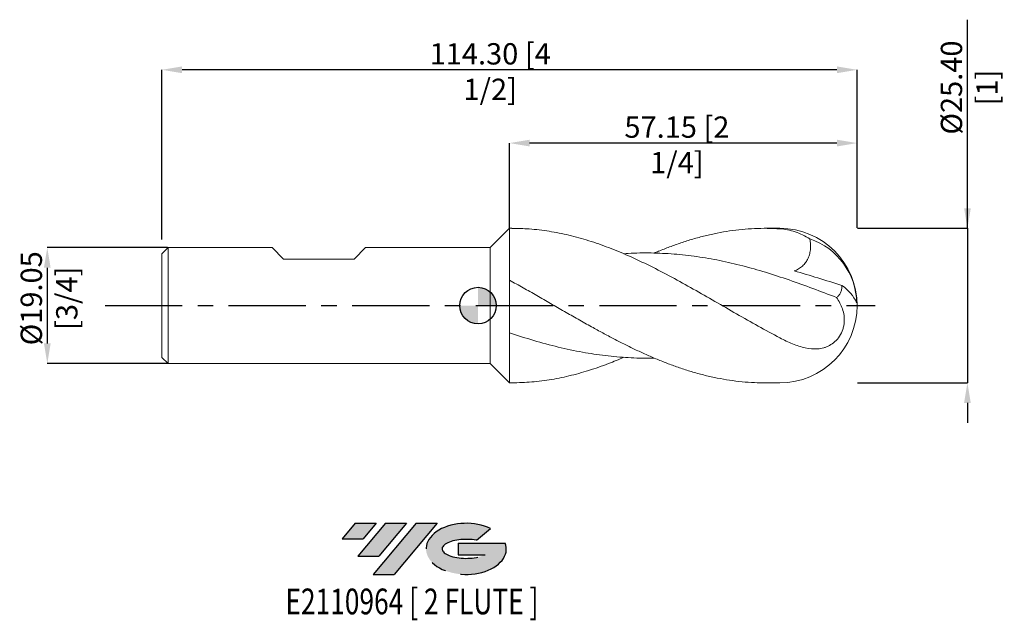
# Model space of a CAD drawing. Units: millimetres. Extents: x -75 to 87, y -52 to 47.
import ezdxf
from ezdxf.enums import TextEntityAlignment as Align

# ---------------------------------------------------------------- set-up
doc = ezdxf.new("R2010")
doc.units = ezdxf.units.MM
doc.header["$PDSIZE"] = -1
doc.linetypes.add('CENTERX2', pattern=[20.319999999999997, 12.7, -2.54, 2.54, -2.54])
for name, color, linetype in [('FORMAT', 2, 'Continuous'), ('중심선', 1, 'CENTERX2'), ('해칭선', 100, 'Continuous')]:
    doc.layers.add(name, color=color, linetype=linetype)
doc.layers.add('외형선', color=4, linetype='Continuous', lineweight=30)
doc.layers.add('치수문자_일반주서', color=7, linetype='Continuous', lineweight=15)
doc.styles.add('SLDTEXTSTYLE0', font='TXT', dxfattribs={"width": 0.75})
doc.dimstyles.new('SLDDIMSTYLE1', dxfattribs={"dimtxt": 3.5, "dimasz": 3.302, "dimexe": 0, "dimexo": 0.0625, "dimgap": 0.875, "dimtad": 1, "dimrnd": 1e-09, "dimzin": 4, "dimdsep": 46, "dimtxsty": 'SLDTEXTSTYLE0', "dimsah": 1, "dimcen": 0.09, "dimadec": 0, "dimazin": 1, "dimtfac": 1, "dimtmove": 0, "dimatfit": 0, "dimfxl": 1, "dimfrac": 2, "dimtolj": 1, "dimtzin": 12, "dimarcsym": 0})

# ---------------------------------------------------------------- blocks, each defined once
blk = doc.blocks.new('블럭10')
at = {"layer": '중심선'}
for p, q in [((2.268634060543552, 16.24717430164393), (0.1404042013395286, 13.71084872107135)), ((2.268634060543552, 16.24717430164393), (5.714909304380834, 16.24717430164393)), ((7.28139805157953, 16.24717430164393), (2.750260043222114, 10.84717430164391)), ((5.714909304380834, 16.24717430164393), (3.58671253028996, 13.71088815037384)), ((12.29416204261559, 16.24717430164393), (5.245725140726316, 7.84717430164391)), ((10.72767329541681, 16.24717430164393), (6.196535287059397, 10.84717430164391)), ((7.28139805157953, 16.24717430164393), (10.72767329541681, 16.24717430164393)), ((15.74043728645272, 16.24717430164393), (8.692000384563599, 7.84717430164391)), ((12.29416204261559, 16.24717430164393), (15.74043728645272, 16.24717430164393)), ((22.22332737316547, 13.45928029700563), (24.52862924686651, 15.39360700705356)), ((0.1404042013395286, 13.71084872107135), (3.58671253028996, 13.71088815037384)), ((19.22039502424796, 13.00717430171391), (19.22036997980202, 11.08717430171403)), ((19.22039502424796, 13.00717430171391), (26.96566020931264, 13.00717430171391)), ((2.750260043222114, 10.84717430164391), (6.196535287059397, 10.84717430164391)), ((19.22036997980202, 11.08717430171403), (23.66174974927406, 11.08717430171406)), ((5.245725140726316, 7.84717430164391), (8.692000384563599, 7.84717430164391))]:
    blk.add_line(p, q, dxfattribs=at)
for centre, major_axis, ratio, start_param, end_param in [((20.54032771741204, 12.0471743016438), (6.600054785286829, -1.261213355974178e-13), 0.636358354079598, 0.9219305317359503, 6.513795318482858), ((20.54032771746488, 12.04717430159265), (3.960054785062283, 1.540847449632565e-10), 0.3939339440162632, 1.131841032648279, 5.62031148352944)]:
    blk.add_ellipse(centre, major_axis=major_axis, ratio=ratio, start_param=start_param, end_param=end_param, dxfattribs=at)
at = {"layer": 'FORMAT', "color": 2, "style": 'SLDTEXTSTYLE0', "width": 0.75}
blk.add_attdef('AUTOATTR0', text='', height=4.233333333333333, dxfattribs=at).set_placement((4.408487351596664, -0.0412997538344756), align=Align.BOTTOM_LEFT)
blk = doc.blocks.new('*D19')
at = {"layer": 'Defpoints', "color": 0}
for p in [(5.175000000000003, 26.71493884240214), (5.175000000000003, 12.69999999999999), (62.32499999999992, 12.7)]:
    blk.add_point(p, dxfattribs=at)
at = {"layer": '치수문자_일반주서', "color": 0, "lineweight": -2}
for p, q in [((5.175000000000003, 12.76249999999999), (5.175000000000004, 26.71493884240214)), ((59.02299999999993, 26.71493884240214), (8.477000000000004, 26.71493884240214)), ((62.32499999999992, 12.7625), (62.32499999999992, 26.71493884240214))]:
    blk.add_line(p, q, dxfattribs=at)
at = {"layer": '치수문자_일반주서', "color": 0}
for points in [[(8.477000000000004, 27.26527217573548), (8.477000000000004, 26.16460550906881), (5.175000000000004, 26.71493884240214)], [(59.02299999999993, 26.16460550906881), (59.02299999999993, 27.26527217573548), (62.32499999999992, 26.71493884240214)]]:
    blk.add_solid(points, dxfattribs=at)
at = {"layer": '치수문자_일반주서', "color": 0, "insert": (32.69937709985012, 31.08993884240214), "char_height": 3.5, "attachment_point": 2, "style": 'SLDTEXTSTYLE0'}
blk.add_mtext('\\A1;57.15 [2 1/4]', dxfattribs=at)
blk = doc.blocks.new('*D20')
at = {"layer": 'Defpoints', "color": 0}
for p in [(-51.975, 38.76250000000006), (62.32499999999998, 12.7), (-51.975, 10.79499999999998)]:
    blk.add_point(p, dxfattribs=at)
at = {"layer": '치수문자_일반주서', "color": 0, "lineweight": -2}
for p, q in [((-51.975, 10.85749999999998), (-51.975, 38.76250000000006)), ((59.02299999999998, 38.76250000000006), (-48.673, 38.76250000000006)), ((62.32499999999998, 12.7625), (62.32499999999998, 38.76250000000006))]:
    blk.add_line(p, q, dxfattribs=at)
at = {"layer": '치수문자_일반주서', "color": 0}
for points in [[(-48.673, 39.31283333333339), (-48.673, 38.21216666666673), (-51.975, 38.76250000000006)], [(59.02299999999998, 38.21216666666673), (59.02299999999998, 39.31283333333339), (62.32499999999998, 38.76250000000006)]]:
    blk.add_solid(points, dxfattribs=at)
at = {"layer": '치수문자_일반주서', "color": 0, "insert": (1.999999999999992, 43.13750000000006), "char_height": 3.5, "attachment_point": 2, "style": 'SLDTEXTSTYLE0'}
blk.add_mtext('\\A1;114.30 [4 1/2]', dxfattribs=at)
blk = doc.blocks.new('*D21')
at = {"layer": 'Defpoints', "color": 0}
for p in [(-50.975, 9.524999999999993), (-70.82499999999997, -9.525000000000082), (-50.975, -9.525000000000007)]:
    blk.add_point(p, dxfattribs=at)
at = {"layer": '치수문자_일반주서', "color": 0, "lineweight": -2}
for p, q in [((-51.0375, 9.524999999999993), (-70.82500000000003, 9.524999999999919)), ((-70.82500000000002, 6.222999999999919), (-70.82499999999997, -6.223000000000082)), ((-51.0375, -9.525000000000007), (-70.82499999999996, -9.525000000000082))]:
    blk.add_line(p, q, dxfattribs=at)
at = {"layer": '치수문자_일반주서', "color": 0}
for points in [[(-70.27466666666669, 6.222999999999921), (-71.37533333333334, 6.222999999999917), (-70.82500000000003, 9.524999999999919)], [(-71.3753333333333, -6.223000000000084), (-70.27466666666665, -6.223000000000081), (-70.82499999999996, -9.525000000000082)]]:
    blk.add_solid(points, dxfattribs=at)
at = {"layer": '치수문자_일반주서', "color": 0, "insert": (-75.2, 1.19662735735921), "char_height": 3.5, "attachment_point": 2, "rotation": 90.00000000000021, "style": 'SLDTEXTSTYLE0'}
blk.add_mtext('\\A1;%%c19.05 [3/4]', dxfattribs=at)
blk = doc.blocks.new('*D22')
at = {"layer": 'Defpoints', "color": 0}
for p in [(62.32499999999998, 12.7), (62.32500000000004, -12.7), (80.47096356138744, -12.69999999999993)]:
    blk.add_point(p, dxfattribs=at)
at = {"layer": '치수문자_일반주서', "color": 0, "lineweight": -2}
for p, q in [((80.47096356138735, 12.70000000000006), (80.47096356138724, 47.00067322023857)), ((80.47096356138734, 16.00200000000006), (80.47096356138732, 19.30400000000006)), ((62.38749999999998, 12.7), (80.47096356138735, 12.70000000000006)), ((80.47096356138735, 12.70000000000006), (80.47096356138744, -12.69999999999994)), ((62.38750000000004, -12.7), (80.47096356138744, -12.69999999999994)), ((80.47096356138745, -16.00199999999994), (80.47096356138746, -19.30399999999994))]:
    blk.add_line(p, q, dxfattribs=at)
at = {"layer": '치수문자_일반주서', "color": 0}
for points in [[(79.92063022805401, 16.00200000000006), (81.02129689472066, 16.00200000000007), (80.47096356138735, 12.70000000000006)], [(81.02129689472078, -16.00199999999993), (79.92063022805412, -16.00199999999994), (80.47096356138744, -12.69999999999994)]]:
    blk.add_solid(points, dxfattribs=at)
at = {"layer": '치수문자_일반주서', "color": 0, "insert": (76.09596356138728, 35.84442322023855), "char_height": 3.5, "attachment_point": 2, "rotation": 90.00000000000018, "style": 'SLDTEXTSTYLE0'}
blk.add_mtext('\\A1;%%c25.40 [1]', dxfattribs=at)
blk = doc.blocks.new('SW_DOWELSYMBOL_0')
at = {"linetype": 'Continuous', "lineweight": 0}
h = blk.add_hatch(color=0, dxfattribs=at)
edge = h.paths.add_edge_path(flags=0)
edge.add_arc((0, 0), 3, 0, 90)
edge.add_line((0, 3), (0, 0))
edge.add_line((0, 0), (2.999999999999999, 0))
h = blk.add_hatch(color=0, dxfattribs=at)
edge = h.paths.add_edge_path(flags=0)
edge.add_arc((0, 0), 3, 180, 270.0000000000007)
edge.add_line((0, -3), (0, 0))
edge.add_line((0, 0), (-2.999999999999999, 0))
at = {"layer": '해칭선', "color": 0}
blk.add_circle((0, 0), 3, dxfattribs=at)

msp = doc.modelspace()

# ---------------------------------------------------------------- hatches: boundary and pattern name
at = {"layer": '중심선'}
for points in [[(-16.77147323560187, -35.7989250712761), (-20.21774847943916, -35.7989250712761), (-22.3459783386432, -38.33525065184867), (-18.89967000969274, -38.33521122254619)], [(-11.75870924456587, -35.79892507127608), (-15.20498448840312, -35.79892507127608), (-19.73612249676059, -41.19892507127612), (-16.28984725292331, -41.19892507127612)], [(-6.745945253530025, -35.79892507127608), (-10.19222049736712, -35.79892507127608), (-17.24065739925639, -44.19892507127612), (-13.79438215541911, -44.19892507127612)]]:
    msp.add_hatch(color=256, dxfattribs=at).paths.add_polyline_path(points, flags=0)
h = msp.add_hatch(color=256, dxfattribs=at)
edge = h.paths.add_edge_path(flags=0)
edge.add_ellipse((-1.946054822517828, -39.99892507132738), major_axis=(3.960054785062284, 1.540882976769353e-10), ratio=0.3939339440162627, start_angle=39.99803423149223, end_angle=342.90460819391564, ccw=False)
edge.add_line((-0.2630551668172325, -38.58681907591441), (2.042246706883833, -36.65249236586646))
edge.add_ellipse((-1.946054822570674, -39.99892507127625), major_axis=(6.600054785286829, -1.27897692436818e-13), ratio=0.636358354079598, start_angle=39.99873849337411, end_angle=368.4976242363724)
edge.add_line((4.47927766932994, -39.03892507120613), (-3.265987515734751, -39.0389250712061))
edge.add_line((-3.265987515734751, -39.0389250712061), (-3.266012560180685, -40.95892507120602))
edge.add_line((-3.266012560180685, -40.95892507120602), (1.175367209291351, -40.95892507120599))

# ---------------------------------------------------------------- linework, layer by layer
at = {"color": 1, "linetype": 'Continuous', "lineweight": 15}
for p, q in [((5.582647343013952, 12.7), (5.175000000000003, 12.7)), ((49.62500000000001, 12.7), (47.08527339649475, 12.7)), ((47.08465550410164, -12.7), (49.62500000000001, -12.7))]:
    msp.add_line(p, q, dxfattribs=at)
for centre, radius, start, end in [((49.62500000000001, 0), 12.7, 0, 90), ((50.90447842259392, 0.2366571751659023), 11.35530863087115, 1.065172245498009, 71.16094673361448), ((56.24888734995073, -2.207677449638705), 6.569521932233309, 23.84124834803085, 56.79540347456626), ((49.62500000000001, 0), 12.7, 270.0000000000007, 0)]:
    msp.add_arc(centre, radius, start, end, dxfattribs=at)
for points, knots in [([(49.62500000000001, -5.309731008042696), (48.43974302455944, -4.674706941561439), (46.06922844002911, -3.404658469109258), (42.51345486890096, -1.373713714248687), (38.95767685075922, 0.6831102850246751), (35.40189511761093, 2.724788030115505), (31.84609900986634, 4.694702227264539), (28.2903204395877, 6.54241037445971), (24.83321441458163, 8.17284024783697), (21.47509605498252, 9.562939052340951), (18.21529691870108, 10.70205272233136), (14.95504523319152, 11.60850685777472), (11.69463245742016, 12.25330921248426), (8.570498411031416, 12.63950464572736), (6.533256630096907, 12.6703627506017), (5.582647343013938, 12.68476163116161)], [0, 0, 0, 0, 0.0807346126101078, 0.161469268381676, 0.2422039988449459, 0.3229388355252745, 0.4036738099410709, 0.4844089536017383, 0.5651442980056124, 0.639151429716117, 0.7131667331665085, 0.7871933527147937, 0.8612254523658398, 0.9352455977359455, 1, 1, 1, 1]), ([(28.96271638314345, 8.621439531780187), (29.19944667897503, 8.723527140326752), (30.04808081411331, 9.08949225300033), (31.50996397629449, 9.656045005021646), (33.39794805313182, 10.33382321625564), (35.33954283604415, 10.94663823706021), (37.33575049769858, 11.48926449834974), (39.34052594554365, 11.93722075514851), (41.36441763152825, 12.29070797290031), (43.40895800934864, 12.54153448646413), (45.47312348738212, 12.68335909407323), (47.54646769810049, 12.72112609823211), (48.93164190111943, 12.65068365206575), (49.62499999999999, 12.6154232202385)], [0, 0, 0, 0, 0.0343737117991652, 0.1232233714814963, 0.2122282297946178, 0.3085441016925287, 0.4050577699804072, 0.5021696476310038, 0.5994841038288021, 0.6990632837679133, 0.7988607301519252, 0.8993184095919928, 0.9999999999999999, 0.9999999999999999, 0.9999999999999999, 0.9999999999999999]), ([(54.57123094478452, 10.98365489747631), (54.17832419883398, 11.22324959267709), (53.7782094979837, 11.43752799818267), (52.97133016331474, 11.81366299315221), (52.56348071687594, 11.97617427803668), (51.32590955706467, 12.38699851259737), (50.47670968827295, 12.5588317507304), (49.62499999999999, 12.6154232202385)], [0, 0, 0, 0, 0.2500000000000008, 0.2500000000000008, 0.5000000000000016, 0.5000000000000016, 1, 1, 1, 1]), ([(54.57123094478458, 10.98365489747631), (54.66132651365532, 10.45051589719196), (54.7018223200589, 9.908061737069076), (54.64275367528904, 9.083532602295229), (54.60310399865727, 8.813273910191352), (54.4769126524149, 8.283526468753635), (54.38877756938665, 8.021006917559308), (54.16477848460342, 7.528235453571298), (54.02955482911954, 7.297394701457723), (53.71188932699621, 6.867318530385166), (53.52826761806269, 6.668043805530409), (53.1333372016096, 6.31764835193184), (52.91963092021921, 6.163287245386798), (52.4672368187727, 5.893362849085079), (52.23350359601648, 5.780483718287552), (51.99378049782791, 5.685156578345769)], [0, 0, 0, 0, 0.2500000000000006, 0.2500000000000006, 0.3750000000000005, 0.3750000000000005, 0.5000000000000004, 0.5000000000000004, 0.6250000000000004, 0.6250000000000004, 0.7500000000000002, 0.7500000000000002, 0.8750000000000001, 0.8750000000000001, 1, 1, 1, 1]), ([(58.92512206022354, 1.331241570900229), (57.63082605604944, 1.830108389261838), (55.04222749816432, 2.827844550405018), (51.15924742380499, 4.225491375157905), (47.3163829870117, 5.48158630652356), (43.51371739407485, 6.558939102162082), (39.75126449127544, 7.434105370878299), (35.98876290901134, 8.090688752777698), (32.22621459446933, 8.516988288411333), (28.46362652143369, 8.672963436975877), (25.71069752762624, 8.661268391024429), (24.21196471433394, 8.52268027383878), (23.96744058659153, 8.500069079788894)], [0, 0, 0, 0, 0.1110744515291922, 0.2221494651293663, 0.3332321376985408, 0.44085944526753, 0.5484882658127961, 0.6561184408731974, 0.7637498117718409, 0.8713822196412687, 0.9790155054487021, 0.9999999999999999, 0.9999999999999999, 0.9999999999999999, 0.9999999999999999]), ([(51.99378049782789, 5.685156578345758), (53.28465976739187, 5.326386615035002), (54.58651327237273, 4.945137534754632), (57.20928784646002, 4.143582256497414), (58.52717156833329, 3.724172193624348), (59.84655694983848, 3.289175456173702)], [0, 0, 0, 0, 0.5, 0.5, 1, 1, 1, 1]), ([(5.175000000000003, 4.168439305109217), (5.922928629064265, 3.756334916668841), (7.418786156440979, 2.932125991433885), (9.670667429608237, 1.649759912957084), (11.93047905003873, 0.3486916987371451), (14.18903783851579, -0.9568218829126742), (16.4401397732934, -2.248985480017385), (18.54579246559815, -3.433854977616832), (20.51335012290306, -4.51287657085809), (22.34584166551613, -5.486240119387137), (24.18246543788275, -6.423938453139545), (26.01804164300736, -7.315974171590184), (27.84815820884801, -8.15486629578334), (29.6771559299679, -8.936833267379916), (31.51028011771501, -9.658867367556152), (33.39937187280292, -10.33335072818939), (35.3395695593459, -10.94756726452838), (37.33751571427822, -11.4893514485757), (39.34032646499099, -11.93764643756918), (41.36630906697919, -12.29144295270556), (43.40883638704681, -12.53916883602986), (45.32086446724603, -12.68151366406681), (46.54606021005011, -12.6874955017936), (47.08465550410164, -12.69012511397464)], [0, 0, 0, 0, 0.0535382568360858, 0.107076532945506, 0.1611771667142562, 0.2152777680339721, 0.2687466577185522, 0.3223546143790177, 0.3659778319753439, 0.4096010515788745, 0.4535281744439534, 0.4974553018748833, 0.540996280926076, 0.5845372611765666, 0.6283803644593866, 0.6722234713504341, 0.7197580538560864, 0.7672926688483638, 0.8152208636580461, 0.8631490823260782, 0.912297563658432, 0.9614460629920947, 1, 1, 1, 1]), ([(58.92512206021558, 1.331241570903337), (59.07121988132524, 1.419150631659079), (59.20135432612664, 1.528199772717972), (59.42960300557854, 1.7897802592137), (59.52846477313965, 1.944798386022494), (59.68436337027048, 2.284456852826636), (59.74268549403705, 2.469538249506613), (59.82247993448924, 2.867135131467833), (59.84301078085888, 3.076371141862445), (59.84655694983842, 3.289175456173588)], [0, 0, 0, 0, 0.25, 0.25, 0.5, 0.5, 0.75, 0.75, 1, 1, 1, 1]), ([(49.62499999999999, -5.309731008042718), (50.33048047883181, -5.679312277052013), (51.02442989171514, -6.010852599255792), (52.06256783607014, -6.430455700346377), (52.40832165612184, -6.556993596241666), (53.10202633629756, -6.778168403061466), (53.45154438538747, -6.873016614587879), (54.48570956807318, -7.094052025625864), (55.16110089883062, -7.162382986337594), (56.17735873733246, -7.086917579283664), (56.50998698830835, -7.031918134901137), (56.99987612501987, -6.896724318653671), (57.16178247050814, -6.842817445033345), (57.48319443298703, -6.714962321781066), (57.64335680725826, -6.640571580318561), (58.11049025838354, -6.388232278850179), (58.40710856129351, -6.181048203336474), (58.96878817782015, -5.667254173390887), (59.22131811678849, -5.371596614885508), (59.661581191597, -4.693938260860499), (59.83844072123468, -4.327764497880434), (60.03466030325887, -3.747138664387418), (60.08774994419365, -3.550034942210836), (60.16855518728163, -3.158373756510844), (60.19676843261202, -2.962349317570009), (60.24680786269152, -2.37329848799747), (60.23313890958968, -1.993914271789706), (60.13175568774368, -1.259420121252202), (60.04271806009404, -0.9017149169414331), (59.80941004135229, -0.2239114095377133), (59.66472601641208, 0.1000000165418555), (59.32848731412457, 0.7287961903258129), (59.13618192236964, 1.034406987497771), (58.92512206021564, 1.331241570903323)], [0, 0, 0, 0, 0.1250000000000012, 0.1250000000000012, 0.1875000000000018, 0.1875000000000018, 0.2500000000000023, 0.2500000000000023, 0.3750000000000026, 0.3750000000000026, 0.4375000000000028, 0.4375000000000028, 0.4687500000000029, 0.4687500000000029, 0.500000000000003, 0.500000000000003, 0.5625000000000023, 0.5625000000000023, 0.6250000000000016, 0.6250000000000016, 0.6875000000000009, 0.6875000000000009, 0.7187500000000008, 0.7187500000000008, 0.7500000000000006, 0.7500000000000006, 0.8125000000000004, 0.8125000000000004, 0.8750000000000003, 0.8750000000000003, 0.9375000000000001, 0.9375000000000001, 1, 1, 1, 1]), ([(28.96258450789136, -8.621445573201777), (28.79626846077168, -8.629649024680702), (27.37574561511344, -8.6997155663096), (24.70100714531757, -8.590891286856388), (20.93834734236901, -8.278751482858), (17.09655338958186, -7.688959983020908), (13.17538759740858, -6.849502440820096), (9.175160876237122, -5.775930348758855), (6.508369984874995, -4.907198205003915), (5.175000000000032, -4.472840427222824)], [0, 0, 0, 0, 0.0209754880787966, 0.1791538491371405, 0.3373332664960744, 0.4955135060660323, 0.6636783127000958, 0.8318423673334427, 1, 1, 1, 1]), ([(23.96744058659154, -8.500069079788881), (23.13669298845355, -8.852265837931116), (21.21939329488833, -9.665108075422134), (18.2153000661741, -10.69831472295663), (14.95504445983786, -11.60922741287639), (11.69463240284671, -12.25416560815205), (8.434613859023635, -12.65215738005759), (6.261490843265086, -12.68259574617353), (5.175000000000003, -12.69781393945072)], [0, 0, 0, 0, 0.1326242011650733, 0.3060861576043842, 0.4795746344035181, 0.6530759543486241, 0.8265492582907811, 1, 1, 1, 1])]:
    msp.add_open_spline(points, degree=3, knots=knots, dxfattribs=at)
at = {"layer": '외형선', "linetype": 'Continuous', "lineweight": 15}
for p, q in [((5.175000000000003, 12.7), (2.000000000000001, 9.524999999999993)), ((5.175000000000003, 12.7), (5.175000000000003, 4.168439305109107)), ((-51.975, 8.524999999999993), (-50.975, 9.524999999999993)), ((-51.975, 8.524999999999993), (-51.975, -8.525000000000006)), ((-50.975, 9.524999999999993), (-50.975, -9.525000000000007)), ((-50.975, 9.524999999999993), (-33.8743250000001, 9.524999999999993)), ((-31.96932499999997, 7.619999999999976), (-33.87432500000011, 9.525000000000006)), ((-20.38692499999996, 7.619999999999976), (-18.48192499999999, 9.525000000000006)), ((-18.481925, 9.524999999999993), (2, 9.524999999999993)), ((2.000000000000001, -9.524999999999993), (1.999999999999999, 9.524999999999993)), ((-31.96932499999997, 7.61999999999999), (-20.38692499999996, 7.61999999999999)), ((-51.975, -8.525000000000007), (-50.975, -9.525000000000007)), ((-50.975, -9.525000000000007), (2.000000000000028, -9.525000000000007)), ((5.175000000000003, -12.7), (2.000000000000001, -9.524999999999993)), ((5.175000000000003, -12.69781393945072), (5.175000000000003, -12.7)), ((5.175000000000003, -12.7), (5.582647343013952, -12.7))]:
    msp.add_line(p, q, dxfattribs=at)
for points, knots in [([(5.175000000000003, 4.16843930510921), (5.175000000000003, 3.981109422405421), (5.175000000000003, 3.748754979540156), (5.175000000000003, 3.204191935008964), (5.175000000000003, 2.892072348050068), (5.175000000000003, 2.206968688829733), (5.175000000000003, 1.834130435263639), (5.175000000000003, 1.051690890806526), (5.175000000000003, 0.6422364981596864), (5.175000000000003, -0.6043692837858892), (5.175000000000003, -1.456679675000135), (5.175000000000003, -3.056937194996006), (5.175000000000003, -3.805088652781798), (5.175000000000003, -4.47284042722282)], [0, 0, 0, 0, 0.125, 0.125, 0.25, 0.25, 0.375, 0.375, 0.5, 0.5, 0.75, 0.75, 1, 1, 1, 1]), ([(5.175000000000003, 4.168439305109207), (5.175000000000003, 3.981109422405417), (5.175000000000003, 3.748754979540152), (5.175000000000003, 3.204191935008964), (5.175000000000003, 2.892072348050064), (5.175000000000003, 2.206968688829733), (5.175000000000003, 1.834130435263635), (5.175000000000003, 1.051690890806523), (5.175000000000003, 0.6422364981596829), (5.175000000000003, -0.6043692837858892), (5.175000000000003, -1.456679675000139), (5.175000000000003, -3.056937194996006), (5.175000000000003, -3.805088652781798), (5.175000000000003, -4.47284042722282)], [0, 0, 0, 0, 0.125, 0.125, 0.25, 0.25, 0.375, 0.375, 0.5, 0.5, 0.75, 0.75, 1, 1, 1, 1]), ([(5.175000000000003, -4.472840427222813), (5.175000000000003, -4.572059622207902), (5.175000000000003, -4.783439660566117), (5.175000000000003, -5.347253338403057), (5.175000000000003, -5.57620448244294), (5.175000000000003, -6.123426818802542), (5.175000000000003, -6.441813205963321), (5.175000000000003, -7.167008145385434), (5.175000000000003, -7.573874842414664), (5.175000000000003, -8.463882419420568), (5.175000000000003, -8.946973541542933), (5.175000000000003, -9.965733377717124), (5.175000000000003, -10.50123643127276), (5.175000000000003, -11.59283660266988), (5.175000000000003, -12.14870765914977), (5.175000000000003, -12.6978139394436)], [0, 0, 0, 0, 0.25, 0.25, 0.3750000000000001, 0.3750000000000001, 0.5000000000000001, 0.5000000000000001, 0.6250000000000002, 0.6250000000000002, 0.7500000000000001, 0.7500000000000001, 0.875, 0.875, 1, 1, 1, 1]), ([(5.175000000000003, -4.472840427222813), (5.175000000000003, -4.572059622207902), (5.175000000000003, -4.783439660566117), (5.175000000000003, -5.347253338403057), (5.175000000000003, -5.57620448244294), (5.175000000000003, -6.123426818802542), (5.175000000000003, -6.441813205963321), (5.175000000000003, -7.167008145385434), (5.175000000000003, -7.573874842414664), (5.175000000000003, -8.463882419420568), (5.175000000000003, -8.946973541542933), (5.175000000000003, -9.965733377717124), (5.175000000000003, -10.50123643127276), (5.175000000000003, -11.59283660266988), (5.175000000000003, -12.14870765914977), (5.175000000000003, -12.6978139394436)], [0, 0, 0, 0, 0.25, 0.25, 0.3750000000000001, 0.3750000000000001, 0.5000000000000001, 0.5000000000000001, 0.6250000000000002, 0.6250000000000002, 0.7500000000000001, 0.7500000000000001, 0.875, 0.875, 1, 1, 1, 1])]:
    msp.add_open_spline(points, degree=3, knots=knots, dxfattribs=at)
at = {"layer": '중심선'}
msp.add_line((-61.325, -7.1e-15), (65.32500000000003, 7.1e-15), dxfattribs=at)
at = {"layer": '해칭선'}
msp.add_circle((0, 0), 3.000000000000003, dxfattribs=at)

# ---------------------------------------------------------------- block references
at = {"color": 7, "linetype": 'Continuous'}
ref = msp.add_blockref('블럭10', (-22.48638253998272, -52.04609937292004), dxfattribs=at)
ref.add_attrib('AUTOATTR0', 'E2110964 [ 2 FLUTE ]', dxfattribs={"layer": 'FORMAT', "color": 2, "height": 4.233333333333333, "style": 'SLDTEXTSTYLE0', "width": 0.75}).set_placement((-31.667677828724, -52.08739912675452), align=Align.BOTTOM_LEFT)
at = {"layer": '해칭선'}
msp.add_blockref('SW_DOWELSYMBOL_0', (0, 0), dxfattribs=at)

# ---------------------------------------------------------------- dimensions: what is measured, and where the dimension line sits
at = {"layer": '치수문자_일반주서'}
for base, p1, p2, picture, middle in [((80.47096356138744, -12.69999999999994), (62.32499999999998, 12.7), (62.32500000000004, -12.7), '*D22', (80.47096356138728, 35.84442322023857)), ((-70.82499999999996, -9.525000000000082), (-50.975, 9.524999999999993), (-50.975, -9.525000000000007), '*D21', (-70.825, 1.196627357359226))]:
    dim = msp.add_linear_dim(base=base, p1=p1, p2=p2, angle=90.0000000000002, text='%%c<>', dimstyle='SLDDIMSTYLE1', dxfattribs=at)
    dim.commit()
    dim.dimension.update_dxf_attribs({"geometry": picture, "text_midpoint": middle, "dimtype": 160})
for base, p1, p2, angle, picture, middle in [((-51.975, 38.76250000000006), (62.32499999999998, 12.7), (-51.975, 10.79499999999998), 1.01e-14, '*D20', (1.999999999999992, 38.76250000000006)), ((5.175000000000004, 26.71493884240214), (62.32499999999992, 12.7), (5.175000000000003, 12.69999999999999), 3.6e-15, '*D19', (32.69937709985012, 26.71493884240214))]:
    dim = msp.add_linear_dim(base=base, p1=p1, p2=p2, angle=angle, dimstyle='SLDDIMSTYLE1', dxfattribs=at)
    dim.commit()
    dim.dimension.update_dxf_attribs({"geometry": picture, "text_midpoint": middle, "dimtype": 160})

doc.saveas('drawing.dxf')
